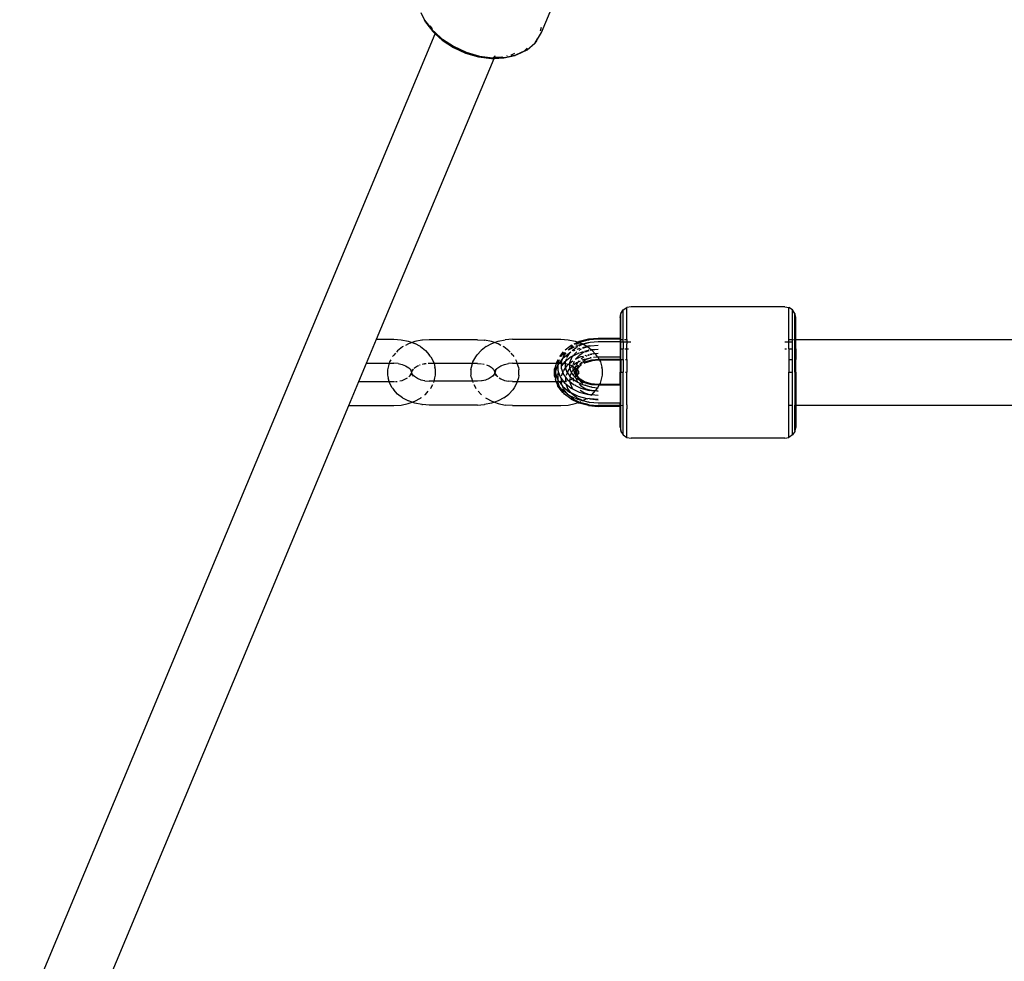
# Paper-space layout 'Foglio 1' of a CAD drawing. Extents: x 235.29 to 241, y 59.41 to 62.4.
# Drawn here: x 239.79 to 239.83, y 61.15 to 61.19 of the extents above; entities that cross this region are included whole.
import ezdxf

# ---------------------------------------------------------------- set-up
doc = ezdxf.new("R2010")
doc.units = 0
doc.layers.get('0').update_dxf_attribs({"linetype": 'CONTINUOUS'})

# ---------------------------------------------------------------- blocks, each defined once
blk = doc.blocks.new('xfy90_drago_3d_sketchup')
for p, q in [((-43.021, -78.318), (-42.013, -75.9)), ((-45.773, -77.864), (-45.689, -78.038)), ((-45.689, -78.038), (-45.516, -78.261)), ((-45.666, -78.085), (-45.689, -78.038)), ((-45.666, -78.085), (-45.5, -78.3)), ((-45.565, -78.17), (-45.511, -78.24)), ((-43.044, -78.285), (-43.024, -78.196)), ((-77.965, -156.176), (-45.447, -78.348)), ((-45.516, -78.261), (-45.44, -78.331)), ((-45.5, -78.3), (-45.447, -78.348)), ((-45.447, -78.348), (-45.44, -78.331)), ((-45.447, -78.348), (-45.285, -78.495)), ((-45.44, -78.331), (-45.299, -78.454)), ((-45.299, -78.454), (-45.293, -78.464)), ((-45.293, -78.464), (-45.276, -78.475)), ((-45.276, -78.475), (-45.03, -78.635)), ((-45.276, -78.475), (-45.253, -78.496)), ((-43.179, -78.562), (-43.116, -78.458)), ((-43.136, -78.507), (-43.021, -78.318)), ((-45.285, -78.495), (-45.031, -78.66)), ((-45.253, -78.496), (-45.014, -78.652)), ((-45.031, -78.66), (-44.751, -78.788)), ((-45.03, -78.635), (-44.739, -78.768)), ((-45.014, -78.652), (-44.932, -78.689)), ((-43.414, -78.736), (-43.351, -78.68)), ((-43.351, -78.714), (-43.179, -78.562)), ((-43.136, -78.507), (-43.179, -78.562)), ((-46.78, -85.31), (-44.105, -78.909)), ((-44.751, -78.788), (-44.457, -78.873)), ((-44.743, -78.775), (-44.652, -78.801)), ((-44.739, -78.768), (-44.434, -78.857)), ((-44.457, -78.873), (-44.163, -78.911)), ((-44.434, -78.857), (-44.195, -78.888)), ((-44.195, -78.888), (-44.189, -78.888)), ((-44.189, -78.888), (-44.129, -78.896)), ((-44.163, -78.911), (-44.105, -78.909)), ((-44.129, -78.896), (-44.099, -78.895)), ((-44.122, -78.886), (-44.095, -78.885)), ((-44.105, -78.909), (-44.099, -78.895)), ((-44.105, -78.909), (-43.882, -78.9)), ((-44.099, -78.895), (-43.838, -78.885)), ((-44.099, -78.895), (-44.095, -78.885)), ((-44.095, -78.885), (-44.08, -78.848)), ((-44.095, -78.885), (-43.93, -78.878)), ((-43.93, -78.878), (-43.911, -78.873)), ((-43.882, -78.9), (-43.629, -78.841)), ((-43.838, -78.885), (-43.609, -78.831)), ((-43.815, -78.851), (-43.802, -78.848)), ((-43.712, -78.827), (-43.691, -78.822)), ((-43.691, -78.822), (-43.634, -78.794)), ((-43.629, -78.841), (-43.609, -78.831)), ((-43.609, -78.831), (-43.593, -78.823)), ((-43.593, -78.823), (-43.414, -78.736)), ((-43.593, -78.823), (-43.574, -78.823)), ((-43.574, -78.823), (-43.351, -78.714)), ((-41.233, -84.816), (-41.214, -84.73)), ((-41.214, -84.721), (-41.16, -84.64)), ((-41.214, -84.721), (-41.214, -84.73)), ((-41.214, -85.314), (-41.214, -84.73)), ((-41.16, -84.64), (-41.079, -84.586)), ((-41.16, -85.314), (-41.16, -84.64)), ((-40.983, -84.567), (-41.079, -84.586)), ((-41.079, -85.314), (-41.079, -84.586)), ((-37.483, -84.567), (-40.983, -84.567)), ((-37.483, -84.567), (-37.388, -84.586)), ((-37.306, -84.64), (-37.388, -84.586)), ((-37.388, -85.314), (-37.388, -84.586)), ((-37.252, -84.721), (-37.306, -84.64)), ((-37.306, -85.314), (-37.306, -84.64)), ((-37.252, -84.721), (-37.252, -84.73)), ((-37.233, -84.816), (-37.252, -84.73)), ((-37.252, -85.314), (-37.252, -84.73)), ((-41.233, -84.816), (-41.233, -85.288)), ((-37.233, -85.314), (-37.233, -84.816)), ((-47.007, -85.854), (-46.78, -85.31)), ((-46.78, -85.31), (-46.383, -85.31)), ((-46.383, -85.31), (-46.218, -85.321)), ((-46.218, -85.321), (-46.058, -85.353)), ((-46.055, -85.414), (-46.124, -85.45)), ((-46.058, -85.353), (-45.971, -85.384)), ((-46.015, -85.4), (-46.055, -85.414)), ((-45.971, -85.384), (-46.003, -85.396)), ((-45.907, -85.362), (-45.971, -85.384)), ((-45.971, -85.384), (-45.91, -85.406)), ((-45.778, -85.477), (-45.91, -85.406)), ((-45.748, -85.33), (-45.907, -85.362)), ((-45.736, -85.329), (-45.748, -85.33)), ((-45.583, -85.319), (-45.736, -85.329)), ((-44.483, -85.319), (-45.583, -85.319)), ((-44.483, -85.319), (-44.329, -85.329)), ((-44.329, -85.329), (-44.318, -85.33)), ((-44.159, -85.362), (-44.318, -85.33)), ((-44.287, -85.477), (-44.155, -85.406)), ((-44.095, -85.384), (-44.159, -85.362)), ((-44.155, -85.406), (-44.095, -85.384)), ((-44.095, -85.384), (-44.007, -85.353)), ((-44.01, -85.414), (-44.095, -85.384)), ((-43.947, -85.447), (-44.01, -85.414)), ((-44.007, -85.353), (-43.848, -85.321)), ((-43.683, -85.31), (-43.848, -85.321)), ((-43.683, -85.31), (-42.583, -85.31)), ((-42.583, -85.31), (-42.418, -85.321)), ((-42.418, -85.321), (-42.259, -85.353)), ((-42.192, -85.377), (-42.286, -85.422)), ((-42.189, -85.387), (-42.269, -85.426)), ((-42.259, -85.353), (-42.192, -85.377)), ((-42.157, -85.389), (-42.243, -85.431)), ((-42.198, -85.443), (-42.092, -85.415)), ((-42.164, -85.363), (-42.192, -85.377)), ((-42.192, -85.377), (-42.174, -85.383)), ((-42.174, -85.383), (-42.189, -85.387)), ((-42.126, -85.374), (-42.174, -85.383)), ((-42.174, -85.383), (-42.157, -85.389)), ((-41.955, -85.307), (-42.164, -85.363)), ((-42.162, -85.459), (-42.086, -85.422)), ((-42.126, -85.374), (-42.157, -85.389)), ((-42.157, -85.389), (-42.11, -85.406)), ((-41.968, -85.328), (-42.126, -85.374)), ((-42.092, -85.415), (-42.11, -85.406)), ((-42.092, -85.415), (-41.972, -85.384)), ((-42.086, -85.422), (-42.092, -85.415)), ((-42.081, -85.42), (-42.086, -85.422)), ((-42.081, -85.42), (-41.943, -85.383)), ((-41.99, -85.471), (-42.081, -85.42)), ((-41.972, -85.384), (-41.943, -85.383)), ((-41.944, -85.326), (-41.968, -85.328)), ((-41.733, -85.288), (-41.955, -85.307)), ((-41.935, -85.324), (-41.944, -85.326)), ((-41.943, -85.383), (-41.912, -85.375)), ((-41.733, -85.306), (-41.935, -85.324)), ((-41.912, -85.375), (-41.733, -85.36)), ((-41.912, -85.375), (-41.733, -85.363)), ((-41.233, -85.288), (-41.733, -85.288)), ((-41.233, -85.306), (-41.733, -85.306)), ((-41.733, -85.363), (-41.233, -85.363)), ((-41.233, -85.306), (-41.233, -85.288)), ((-41.233, -85.314), (-41.233, -85.306)), ((-41.233, -85.314), (-41.214, -85.314)), ((-41.233, -85.314), (-41.233, -85.363)), ((-41.233, -85.363), (-41.233, -85.368)), ((-41.233, -85.368), (-41.214, -85.368)), ((-41.233, -85.368), (-41.233, -85.528)), ((-41.214, -85.314), (-41.16, -85.314)), ((-41.214, -85.368), (-41.214, -85.314)), ((-41.214, -85.368), (-41.16, -85.368)), ((-41.214, -85.528), (-41.214, -85.368)), ((-41.16, -85.368), (-41.16, -85.314)), ((-41.16, -85.368), (-41.16, -85.528)), ((-41.153, -85.368), (-41.086, -85.368)), ((-41.137, -85.314), (-41.079, -85.314)), ((-41.079, -85.314), (-41.079, -85.339)), ((-41.079, -85.339), (-41.079, -85.368)), ((-41.079, -85.368), (-40.987, -85.368)), ((-41.079, -85.368), (-41.079, -85.414)), ((-41.079, -85.528), (-41.079, -85.414)), ((-37.483, -85.368), (-37.388, -85.366)), ((-37.388, -85.314), (-37.306, -85.314)), ((-37.388, -85.366), (-37.388, -85.314)), ((-37.388, -85.528), (-37.388, -85.366)), ((-37.388, -85.366), (-37.306, -85.368)), ((-37.306, -85.314), (-37.284, -85.314)), ((-37.306, -85.368), (-37.306, -85.314)), ((-37.306, -85.368), (-37.3, -85.368)), ((-37.306, -85.528), (-37.306, -85.368)), ((-37.252, -85.314), (-37.233, -85.314)), ((-37.252, -85.368), (-37.252, -85.314)), ((-37.252, -85.368), (-37.233, -85.368)), ((-37.252, -85.528), (-37.252, -85.368)), ((-37.233, -85.314), (-18.969, -85.314)), ((-37.233, -85.368), (-37.233, -85.314)), ((-37.233, -85.528), (-37.233, -85.368)), ((-46.348, -85.625), (-46.386, -85.668)), ((-46.299, -85.569), (-46.325, -85.599)), ((-46.187, -85.484), (-46.299, -85.569)), ((-46.17, -85.474), (-46.187, -85.484)), ((-45.778, -85.477), (-45.666, -85.564)), ((-45.666, -85.564), (-45.579, -85.665)), ((-44.486, -85.665), (-44.399, -85.564)), ((-44.287, -85.477), (-44.399, -85.564)), ((-43.878, -85.484), (-43.896, -85.474)), ((-43.767, -85.569), (-43.878, -85.484)), ((-43.74, -85.599), (-43.767, -85.569)), ((-43.679, -85.668), (-43.718, -85.625)), ((-42.54, -85.605), (-42.615, -85.704)), ((-42.52, -85.601), (-42.597, -85.704)), ((-42.556, -85.666), (-42.488, -85.612)), ((-42.531, -85.597), (-42.54, -85.605)), ((-42.54, -85.742), (-42.383, -85.618)), ((-42.471, -85.618), (-42.524, -85.689)), ((-42.383, -85.481), (-42.485, -85.56)), ((-42.434, -85.699), (-42.367, -85.61)), ((-42.419, -85.558), (-42.412, -85.552)), ((-42.412, -85.552), (-42.419, -85.554)), ((-42.396, -85.539), (-42.411, -85.548)), ((-42.408, -85.549), (-42.396, -85.539)), ((-42.303, -85.463), (-42.396, -85.539)), ((-42.396, -85.539), (-42.275, -85.481)), ((-42.322, -85.451), (-42.383, -85.481)), ((-42.347, -85.452), (-42.383, -85.481)), ((-42.383, -85.618), (-42.367, -85.61)), ((-42.367, -85.61), (-42.358, -85.597)), ((-42.367, -85.61), (-42.352, -85.602)), ((-42.333, -85.444), (-42.347, -85.452)), ((-42.324, -85.566), (-42.245, -85.504)), ((-42.305, -85.684), (-42.164, -85.615)), ((-42.291, -85.573), (-42.254, -85.555)), ((-42.278, -85.654), (-42.227, -85.599)), ((-42.243, -85.502), (-42.23, -85.492)), ((-42.242, -85.465), (-42.215, -85.452)), ((-42.23, -85.492), (-42.19, -85.472)), ((-42.219, -85.594), (-42.227, -85.599)), ((-42.21, -85.534), (-42.189, -85.524)), ((-42.201, -85.445), (-42.198, -85.443)), ((-42.189, -85.524), (-42.143, -85.511)), ((-42.118, -85.532), (-42.176, -85.567)), ((-42.107, -85.638), (-42.166, -85.675)), ((-42.164, -85.615), (-42.161, -85.614)), ((-42.135, -85.608), (-42.064, -85.589)), ((-42.052, -85.605), (-42.103, -85.636)), ((-42.085, -85.513), (-41.993, -85.483)), ((-42.084, -85.496), (-42.006, -85.475)), ((-42.039, -85.582), (-41.955, -85.56)), ((-42.02, -85.592), (-41.938, -85.566)), ((-41.99, -85.471), (-41.968, -85.465)), ((-41.978, -85.477), (-41.99, -85.471)), ((-41.978, -85.477), (-41.924, -85.461)), ((-41.978, -85.477), (-41.884, -85.551)), ((-41.924, -85.461), (-41.968, -85.465)), ((-41.944, -85.559), (-41.955, -85.56)), ((-41.924, -85.461), (-41.917, -85.459)), ((-41.888, -85.649), (-41.922, -85.652)), ((-41.917, -85.459), (-41.908, -85.46)), ((-41.915, -85.658), (-41.888, -85.649)), ((-41.912, -85.556), (-41.894, -85.552)), ((-41.908, -85.46), (-41.733, -85.44)), ((-41.894, -85.552), (-41.884, -85.551)), ((-41.888, -85.649), (-41.879, -85.647)), ((-41.884, -85.551), (-41.881, -85.553)), ((-41.881, -85.553), (-41.733, -85.536)), ((-41.733, -85.541), (-41.881, -85.553)), ((-41.881, -85.553), (-41.867, -85.564)), ((-41.841, -85.643), (-41.879, -85.647)), ((-41.867, -85.564), (-41.802, -85.639)), ((-41.838, -85.645), (-41.841, -85.643)), ((-41.802, -85.639), (-41.836, -85.642)), ((-41.8, -85.642), (-41.834, -85.645)), ((-41.802, -85.639), (-41.8, -85.642)), ((-41.733, -85.632), (-41.8, -85.642)), ((-41.733, -85.636), (-41.8, -85.642)), ((-41.8, -85.642), (-41.78, -85.665)), ((-41.233, -85.528), (-41.214, -85.528)), ((-41.233, -85.528), (-41.233, -85.713)), ((-41.214, -85.528), (-41.16, -85.528)), ((-41.214, -85.769), (-41.214, -85.528)), ((-41.16, -85.77), (-41.16, -85.528)), ((-41.124, -85.528), (-41.079, -85.528)), ((-41.079, -85.528), (-41.04, -85.528)), ((-41.079, -85.643), (-41.079, -85.528)), ((-41.079, -85.77), (-41.079, -85.643)), ((-37.483, -85.528), (-37.445, -85.528)), ((-37.388, -85.528), (-37.306, -85.528)), ((-37.388, -85.528), (-37.388, -85.77)), ((-37.306, -85.77), (-37.306, -85.528)), ((-37.252, -85.528), (-37.233, -85.528)), ((-37.252, -85.77), (-37.252, -85.528)), ((-37.233, -85.528), (-37.233, -85.77)), ((-47.182, -86.273), (-47.007, -85.854)), ((-47.007, -85.854), (-46.492, -85.854)), ((-46.492, -85.854), (-46.515, -85.942)), ((-46.483, -85.823), (-46.492, -85.854)), ((-46.492, -85.854), (-46.383, -85.854)), ((-46.456, -85.774), (-46.483, -85.823)), ((-46.386, -85.668), (-46.416, -85.704)), ((-46.289, -85.861), (-46.383, -85.854)), ((-46.289, -85.861), (-46.199, -85.882)), ((-45.689, -85.871), (-45.739, -85.883)), ((-45.689, -85.871), (-45.682, -85.87)), ((-45.682, -85.87), (-45.677, -85.869)), ((-45.651, -85.868), (-45.677, -85.869)), ((-45.583, -85.863), (-45.603, -85.864)), ((-45.471, -85.863), (-45.583, -85.863)), ((-45.544, -85.706), (-45.579, -85.665)), ((-45.544, -85.706), (-45.482, -85.821)), ((-45.482, -85.821), (-45.471, -85.863)), ((-45.471, -85.863), (-45.45, -85.942)), ((-44.594, -85.863), (-45.471, -85.863)), ((-44.615, -85.942), (-44.594, -85.863)), ((-44.594, -85.863), (-44.584, -85.821)), ((-44.483, -85.863), (-44.594, -85.863)), ((-44.584, -85.821), (-44.521, -85.706)), ((-44.521, -85.706), (-44.486, -85.665)), ((-44.483, -85.863), (-44.393, -85.869)), ((-44.327, -85.883), (-44.364, -85.875)), ((-43.867, -85.882), (-43.777, -85.861)), ((-43.683, -85.854), (-43.777, -85.861)), ((-43.683, -85.854), (-43.574, -85.854)), ((-43.679, -85.668), (-43.65, -85.704)), ((-43.582, -85.823), (-43.609, -85.774)), ((-43.574, -85.854), (-43.582, -85.823)), ((-43.55, -85.942), (-43.574, -85.854)), ((-43.574, -85.854), (-42.681, -85.854)), ((-42.681, -85.854), (-42.707, -85.912)), ((-42.681, -85.854), (-42.668, -85.815)), ((-42.681, -85.854), (-42.651, -85.854)), ((-42.668, -85.815), (-42.637, -85.774)), ((-42.658, -85.774), (-42.668, -85.815)), ((-42.651, -85.854), (-42.653, -85.859)), ((-42.653, -85.859), (-42.65, -85.888)), ((-42.623, -85.774), (-42.651, -85.854)), ((-42.651, -85.854), (-42.624, -85.854)), ((-42.624, -85.854), (-42.65, -85.888)), ((-42.544, -85.747), (-42.624, -85.854)), ((-42.624, -85.854), (-42.583, -85.854)), ((-42.585, -85.704), (-42.556, -85.666)), ((-42.572, -85.855), (-42.583, -85.854)), ((-42.544, -85.747), (-42.572, -85.827)), ((-42.572, -85.827), (-42.572, -85.855)), ((-42.524, -85.858), (-42.572, -85.855)), ((-42.572, -85.855), (-42.572, -85.923)), ((-42.524, -85.858), (-42.572, -85.923)), ((-42.54, -85.742), (-42.544, -85.747)), ((-42.524, -85.689), (-42.54, -85.742)), ((-42.496, -85.821), (-42.524, -85.858)), ((-42.489, -85.861), (-42.524, -85.858)), ((-42.496, -85.821), (-42.47, -85.801)), ((-42.489, -85.861), (-42.477, -85.864)), ((-42.477, -85.822), (-42.47, -85.801)), ((-42.477, -85.864), (-42.477, -85.822)), ((-42.477, -85.948), (-42.477, -85.864)), ((-42.477, -85.864), (-42.412, -85.879)), ((-42.47, -85.801), (-42.45, -85.745)), ((-42.47, -85.801), (-42.449, -85.785)), ((-42.443, -85.725), (-42.434, -85.699)), ((-42.443, -85.779), (-42.347, -85.704)), ((-42.412, -85.879), (-42.381, -85.854)), ((-42.381, -85.834), (-42.328, -85.708)), ((-42.381, -85.854), (-42.309, -85.797)), ((-42.381, -85.854), (-42.381, -85.834)), ((-42.381, -85.889), (-42.381, -85.854)), ((-42.347, -85.704), (-42.305, -85.684)), ((-42.328, -85.708), (-42.305, -85.684)), ((-42.305, -85.684), (-42.284, -85.66)), ((-42.3, -85.88), (-42.27, -85.808)), ((-42.23, -85.849), (-42.28, -85.888)), ((-42.247, -85.763), (-42.166, -85.675)), ((-42.247, -85.763), (-42.126, -85.704)), ((-42.192, -85.831), (-42.23, -85.849)), ((-42.228, -85.9), (-42.205, -85.844)), ((-42.205, -85.844), (-42.192, -85.831)), ((-42.192, -85.831), (-42.162, -85.797)), ((-42.143, -85.807), (-42.192, -85.831)), ((-42.111, -85.834), (-42.156, -85.885)), ((-42.087, -85.843), (-42.156, -85.885)), ((-42.126, -85.704), (-42.074, -85.69)), ((-42.058, -85.716), (-42.12, -85.754)), ((-42.102, -85.829), (-42.111, -85.834)), ((-42.081, -85.777), (-42.102, -85.787)), ((-42.08, -85.841), (-42.087, -85.843)), ((-42.003, -85.769), (-42.085, -85.819)), ((-42.029, -85.763), (-42.081, -85.777)), ((-41.917, -85.789), (-42.075, -85.839)), ((-42.014, -85.826), (-42.06, -85.854)), ((-42.043, -85.852), (-42.054, -85.859)), ((-41.894, -85.805), (-42.043, -85.852)), ((-42.026, -85.678), (-42.003, -85.671)), ((-41.887, -85.786), (-42.014, -85.826)), ((-42.008, -85.688), (-41.994, -85.683)), ((-42.008, -85.757), (-41.912, -85.732)), ((-41.896, -85.735), (-42.003, -85.769)), ((-41.968, -85.675), (-41.934, -85.664)), ((-41.963, -85.661), (-41.939, -85.654)), ((-41.887, -85.786), (-41.917, -85.789)), ((-41.898, -85.731), (-41.912, -85.732)), ((-41.875, -85.803), (-41.894, -85.805)), ((-41.879, -85.783), (-41.887, -85.786)), ((-41.87, -85.784), (-41.879, -85.783)), ((-41.733, -85.788), (-41.865, -85.802)), ((-41.733, -85.768), (-41.863, -85.783)), ((-41.739, -85.717), (-41.838, -85.726)), ((-41.745, -85.706), (-41.78, -85.665)), ((-41.745, -85.706), (-41.739, -85.717)), ((-41.733, -85.713), (-41.739, -85.717)), ((-41.733, -85.717), (-41.739, -85.717)), ((-41.739, -85.717), (-41.711, -85.768)), ((-41.233, -85.713), (-41.733, -85.713)), ((-41.729, -85.768), (-41.733, -85.768)), ((-41.718, -85.788), (-41.733, -85.788)), ((-41.711, -85.768), (-41.717, -85.768)), ((-41.233, -85.768), (-41.711, -85.768)), ((-41.711, -85.768), (-41.7, -85.788)), ((-41.7, -85.788), (-41.709, -85.788)), ((-41.7, -85.788), (-41.682, -85.821)), ((-41.233, -85.788), (-41.7, -85.788)), ((-41.682, -85.821), (-41.65, -85.942)), ((-41.233, -85.713), (-41.233, -85.768)), ((-41.233, -85.768), (-41.233, -85.788)), ((-41.233, -85.768), (-41.214, -85.769)), ((-41.233, -85.788), (-41.233, -86.057)), ((-41.214, -85.769), (-41.16, -85.77)), ((-41.214, -85.769), (-41.214, -86.057)), ((-41.16, -85.77), (-41.16, -86.057)), ((-41.113, -85.77), (-41.079, -85.77)), ((-41.079, -85.77), (-41.079, -86.057)), ((-37.388, -85.77), (-37.306, -85.77)), ((-37.388, -85.77), (-37.388, -86.057)), ((-37.306, -86.057), (-37.306, -85.77)), ((-37.252, -85.77), (-37.233, -85.77)), ((-37.252, -86.057), (-37.252, -85.77)), ((-37.233, -86.057), (-37.233, -85.77)), ((-46.515, -85.942), (-46.529, -86.002)), ((-46.529, -86.002), (-46.529, -86.125)), ((-46.199, -85.882), (-46.117, -85.915)), ((-46.117, -85.915), (-46.046, -85.961)), ((-46.046, -85.961), (-46.014, -85.992)), ((-46.025, -85.976), (-46.014, -85.992)), ((-46.014, -85.992), (-45.991, -86.015)), ((-46.014, -85.992), (-45.989, -86.032)), ((-46.014, -86.135), (-45.989, -86.095)), ((-45.985, -86.047), (-45.994, -86.033)), ((-45.985, -86.08), (-45.994, -86.094)), ((-45.985, -86.034), (-45.989, -86.032)), ((-45.989, -86.095), (-45.985, -86.093)), ((-45.984, -86.05), (-45.987, -86.064)), ((-45.987, -86.064), (-45.985, -86.073)), ((-45.985, -86.034), (-45.983, -86.044)), ((-45.984, -86.05), (-45.985, -86.047)), ((-45.984, -86.077), (-45.985, -86.073)), ((-45.981, -86.076), (-45.985, -86.073)), ((-45.984, -86.077), (-45.985, -86.08)), ((-45.985, -86.08), (-45.983, -86.083)), ((-45.983, -86.083), (-45.985, -86.093)), ((-45.983, -86.044), (-45.984, -86.05)), ((-45.983, -86.083), (-45.984, -86.077)), ((-45.983, -86.044), (-45.98, -86.034)), ((-45.976, -86.035), (-45.983, -86.044)), ((-45.98, -86.093), (-45.983, -86.083)), ((-45.983, -86.083), (-45.976, -86.092)), ((-45.971, -86.092), (-45.981, -86.076)), ((-45.955, -86.002), (-45.976, -86.035)), ((-45.971, -86.035), (-45.976, -86.035)), ((-45.955, -86.126), (-45.976, -86.092)), ((-45.955, -86.002), (-45.975, -86.02)), ((-45.955, -86.002), (-45.943, -85.982)), ((-45.942, -85.989), (-45.955, -86.002)), ((-45.919, -85.967), (-45.931, -85.978)), ((-45.849, -85.923), (-45.919, -85.967)), ((-45.826, -85.913), (-45.849, -85.923)), ((-45.783, -85.896), (-45.799, -85.902)), ((-45.437, -86.001), (-45.45, -85.942)), ((-45.437, -86.126), (-45.437, -86.001)), ((-44.629, -86.001), (-44.615, -85.942)), ((-44.629, -86.001), (-44.629, -86.126)), ((-44.217, -85.923), (-44.267, -85.902)), ((-44.146, -85.967), (-44.217, -85.923)), ((-44.114, -85.998), (-44.146, -85.967)), ((-44.111, -85.996), (-44.125, -85.979)), ((-44.114, -85.998), (-44.125, -85.979)), ((-44.09, -86.092), (-44.111, -86.126)), ((-44.09, -86.035), (-44.104, -86.013)), ((-44.091, -86.02), (-44.101, -86.011)), ((-44.094, -86.035), (-44.085, -86.05)), ((-44.094, -86.092), (-44.085, -86.077)), ((-44.083, -86.044), (-44.09, -86.035)), ((-44.083, -86.082), (-44.09, -86.092)), ((-44.083, -86.044), (-44.085, -86.034)), ((-44.085, -86.05), (-44.083, -86.044)), ((-44.085, -86.053), (-44.085, -86.05)), ((-44.085, -86.053), (-44.083, -86.056)), ((-44.083, -86.056), (-44.085, -86.062)), ((-44.085, -86.072), (-44.085, -86.062)), ((-44.085, -86.077), (-44.085, -86.072)), ((-44.081, -86.077), (-44.085, -86.072)), ((-44.085, -86.093), (-44.081, -86.09)), ((-44.081, -86.034), (-44.083, -86.044)), ((-44.08, -86.06), (-44.083, -86.056)), ((-44.081, -86.077), (-44.083, -86.082)), ((-44.083, -86.082), (-44.078, -86.087)), ((-44.081, -86.047), (-44.082, -86.051)), ((-44.08, -86.06), (-44.082, -86.051)), ((-44.081, -86.034), (-44.076, -86.032)), ((-44.072, -86.033), (-44.081, -86.047)), ((-44.081, -86.077), (-44.079, -86.065)), ((-44.075, -86.082), (-44.081, -86.077)), ((-44.081, -86.09), (-44.078, -86.087)), ((-44.08, -86.06), (-44.079, -86.065)), ((-44.078, -86.087), (-44.075, -86.082)), ((-44.076, -86.032), (-44.051, -85.992)), ((-44.076, -86.095), (-44.051, -86.135)), ((-44.051, -85.992), (-44.075, -86.015)), ((-44.075, -86.082), (-44.072, -86.033)), ((-44.072, -86.094), (-44.073, -86.09)), ((-44.051, -85.992), (-44.019, -85.961)), ((-44.041, -85.976), (-44.051, -85.992)), ((-44.019, -85.961), (-43.949, -85.915)), ((-43.949, -85.915), (-43.867, -85.882)), ((-43.55, -85.942), (-43.537, -86.002)), ((-43.537, -86.125), (-43.537, -86.002)), ((-42.707, -85.925), (-42.726, -85.979)), ((-42.726, -86.148), (-42.726, -85.979)), ((-42.707, -86.049), (-42.653, -85.896)), ((-42.707, -85.912), (-42.707, -85.925)), ((-42.707, -85.925), (-42.707, -86.049)), ((-42.707, -86.049), (-42.707, -86.078)), ((-42.707, -86.078), (-42.653, -86.231)), ((-42.707, -86.078), (-42.707, -86.202)), ((-42.653, -85.896), (-42.65, -85.888)), ((-42.653, -85.896), (-42.653, -86.016)), ((-42.653, -86.016), (-42.636, -86.064)), ((-42.653, -86.111), (-42.636, -86.064)), ((-42.636, -86.064), (-42.599, -86.168)), ((-42.572, -85.923), (-42.572, -85.97)), ((-42.572, -85.97), (-42.54, -86.064)), ((-42.567, -86.143), (-42.54, -86.064)), ((-42.54, -86.064), (-42.524, -86.018)), ((-42.54, -86.064), (-42.524, -86.109)), ((-42.475, -85.954), (-42.524, -86.018)), ((-42.475, -85.954), (-42.477, -85.948)), ((-42.429, -85.892), (-42.475, -85.954)), ((-42.437, -86.064), (-42.475, -85.954)), ((-42.441, -86.074), (-42.462, -86.135)), ((-42.434, -86.056), (-42.437, -86.064)), ((-42.434, -86.071), (-42.437, -86.064)), ((-42.434, -86.056), (-42.375, -85.977)), ((-42.434, -86.071), (-42.375, -86.15)), ((-42.429, -85.892), (-42.412, -85.879)), ((-42.412, -85.879), (-42.399, -85.882)), ((-42.399, -85.882), (-42.381, -85.889)), ((-42.381, -85.889), (-42.317, -85.915)), ((-42.381, -85.964), (-42.381, -85.889)), ((-42.375, -85.977), (-42.381, -85.964)), ((-42.35, -85.944), (-42.375, -85.977)), ((-42.339, -86.064), (-42.375, -85.977)), ((-42.339, -86.064), (-42.375, -86.15)), ((-42.317, -85.915), (-42.35, -85.944)), ((-42.328, -86.038), (-42.339, -86.064)), ((-42.328, -86.089), (-42.339, -86.064)), ((-42.306, -86.014), (-42.328, -86.038)), ((-42.297, -86.124), (-42.328, -86.089)), ((-42.3, -85.904), (-42.317, -85.915)), ((-42.317, -85.915), (-42.3, -85.926)), ((-42.3, -85.926), (-42.3, -85.904)), ((-42.3, -85.995), (-42.3, -85.926)), ((-42.3, -85.926), (-42.253, -85.956)), ((-42.297, -86.004), (-42.3, -85.995)), ((-42.253, -85.956), (-42.297, -86.004)), ((-42.271, -86.064), (-42.297, -86.004)), ((-42.286, -86.098), (-42.297, -86.124)), ((-42.254, -86.023), (-42.271, -86.064)), ((-42.254, -86.104), (-42.271, -86.064)), ((-42.247, -86.015), (-42.254, -86.023)), ((-42.247, -85.949), (-42.253, -85.956)), ((-42.253, -85.956), (-42.247, -85.961)), ((-42.247, -85.944), (-42.231, -85.906)), ((-42.227, -85.928), (-42.247, -85.944)), ((-42.247, -85.944), (-42.247, -85.949)), ((-42.247, -85.961), (-42.247, -85.949)), ((-42.247, -85.961), (-42.221, -85.986)), ((-42.247, -86.015), (-42.247, -85.961)), ((-42.221, -85.986), (-42.247, -86.015)), ((-42.247, -86.047), (-42.247, -86.015)), ((-42.241, -86.06), (-42.247, -86.047)), ((-42.241, -86.067), (-42.247, -86.08)), ((-42.247, -86.08), (-42.247, -86.113)), ((-42.241, -86.06), (-42.228, -86.014)), ((-42.24, -86.064), (-42.241, -86.06)), ((-42.24, -86.064), (-42.241, -86.067)), ((-42.228, -86.113), (-42.241, -86.067)), ((-42.228, -86.092), (-42.241, -86.067)), ((-42.228, -86.035), (-42.24, -86.064)), ((-42.221, -85.986), (-42.228, -86.014)), ((-42.211, -85.995), (-42.228, -86.035)), ((-42.228, -86.014), (-42.228, -86.035)), ((-42.228, -86.035), (-42.228, -86.092)), ((-42.228, -86.092), (-42.228, -86.113)), ((-42.211, -86.132), (-42.228, -86.092)), ((-42.186, -85.903), (-42.227, -85.928)), ((-42.225, -85.976), (-42.221, -85.986)), ((-42.221, -85.986), (-42.213, -85.978)), ((-42.211, -85.995), (-42.221, -85.986)), ((-42.188, -85.918), (-42.213, -85.978)), ((-42.166, -85.927), (-42.213, -85.978)), ((-42.205, -85.981), (-42.211, -85.995)), ((-42.211, -85.995), (-42.191, -86.015)), ((-42.211, -85.995), (-42.19, -86.032)), ((-42.211, -86.132), (-42.19, -86.095)), ((-42.142, -85.912), (-42.205, -85.981)), ((-42.185, -86.034), (-42.19, -86.032)), ((-42.19, -86.095), (-42.185, -86.093)), ((-42.174, -85.903), (-42.188, -85.918)), ((-42.185, -86.034), (-42.185, -86.047)), ((-42.185, -86.047), (-42.185, -86.08)), ((-42.185, -86.047), (-42.179, -86.06)), ((-42.179, -86.067), (-42.185, -86.08)), ((-42.185, -86.08), (-42.185, -86.093)), ((-42.174, -86.043), (-42.179, -86.06)), ((-42.179, -86.06), (-42.179, -86.067)), ((-42.179, -86.067), (-42.172, -86.092)), ((-42.142, -85.912), (-42.166, -85.927)), ((-42.142, -85.912), (-42.133, -85.9)), ((-42.123, -85.901), (-42.142, -85.912)), ((-42.125, -85.894), (-42.133, -85.9)), ((-42.115, -85.888), (-42.125, -85.894)), ((-41.637, -86.001), (-41.65, -85.942)), ((-41.637, -86.126), (-41.637, -86.001)), ((-41.233, -86.057), (-41.214, -86.057)), ((-41.233, -86.339), (-41.233, -86.057)), ((-41.214, -86.057), (-41.16, -86.057)), ((-41.214, -86.815), (-41.214, -86.057)), ((-41.16, -86.813), (-41.16, -86.057)), ((-41.112, -86.057), (-41.079, -86.057)), ((-41.079, -86.803), (-41.079, -86.057)), ((-37.388, -86.057), (-37.306, -86.057)), ((-37.388, -86.813), (-37.388, -86.057)), ((-37.306, -86.813), (-37.306, -86.057)), ((-37.252, -86.057), (-37.233, -86.057)), ((-37.252, -86.057), (-37.252, -86.813)), ((-37.233, -86.057), (-37.233, -86.813)), ((-47.409, -86.817), (-47.182, -86.273)), ((-47.182, -86.273), (-46.49, -86.273)), ((-46.529, -86.125), (-46.515, -86.185)), ((-46.49, -86.273), (-46.515, -86.185)), ((-46.483, -86.304), (-46.49, -86.273)), ((-46.484, -86.273), (-46.433, -86.273)), ((-46.421, -86.417), (-46.483, -86.304)), ((-46.424, -86.273), (-46.383, -86.273)), ((-46.383, -86.273), (-46.371, -86.272)), ((-46.349, -86.271), (-46.311, -86.268)), ((-46.251, -86.257), (-46.199, -86.245)), ((-46.199, -86.245), (-46.117, -86.212)), ((-46.117, -86.212), (-46.077, -86.186)), ((-46.044, -86.164), (-46.014, -86.135)), ((-46.014, -86.135), (-46.025, -86.152)), ((-46.014, -86.135), (-45.991, -86.112)), ((-45.955, -86.126), (-45.975, -86.107)), ((-45.919, -86.16), (-45.955, -86.126)), ((-45.941, -86.148), (-45.955, -86.126)), ((-45.849, -86.205), (-45.919, -86.16)), ((-45.767, -86.238), (-45.849, -86.205)), ((-45.689, -86.256), (-45.767, -86.238)), ((-45.682, -86.257), (-45.689, -86.256)), ((-45.677, -86.258), (-45.682, -86.257)), ((-45.677, -86.258), (-45.583, -86.264)), ((-45.471, -86.264), (-45.583, -86.264)), ((-45.478, -86.29), (-45.471, -86.264)), ((-45.471, -86.264), (-45.45, -86.185)), ((-44.594, -86.264), (-45.471, -86.264)), ((-45.45, -86.185), (-45.437, -86.126)), ((-44.615, -86.185), (-44.629, -86.126)), ((-44.615, -86.185), (-44.594, -86.264)), ((-44.594, -86.264), (-44.588, -86.29)), ((-44.483, -86.264), (-44.594, -86.264)), ((-44.389, -86.258), (-44.483, -86.264)), ((-44.383, -86.257), (-44.389, -86.258)), ((-44.376, -86.256), (-44.383, -86.257)), ((-44.299, -86.238), (-44.376, -86.256)), ((-44.217, -86.205), (-44.299, -86.238)), ((-44.146, -86.16), (-44.217, -86.205)), ((-44.111, -86.126), (-44.146, -86.16)), ((-44.125, -86.148), (-44.111, -86.126)), ((-44.111, -86.126), (-44.091, -86.107)), ((-44.075, -86.112), (-44.051, -86.135)), ((-44.051, -86.135), (-44.021, -86.164)), ((-44.051, -86.135), (-44.041, -86.152)), ((-43.988, -86.186), (-43.949, -86.212)), ((-43.949, -86.212), (-43.867, -86.245)), ((-43.867, -86.245), (-43.777, -86.266)), ((-43.683, -86.273), (-43.777, -86.266)), ((-43.683, -86.273), (-43.574, -86.273)), ((-43.582, -86.304), (-43.644, -86.417)), ((-43.574, -86.273), (-43.582, -86.304)), ((-43.55, -86.185), (-43.574, -86.273)), ((-43.574, -86.273), (-42.686, -86.273)), ((-43.537, -86.125), (-43.55, -86.185)), ((-42.726, -86.148), (-42.707, -86.202)), ((-42.707, -86.202), (-42.707, -86.215)), ((-42.686, -86.273), (-42.707, -86.215)), ((-42.668, -86.312), (-42.686, -86.273)), ((-42.686, -86.273), (-42.651, -86.273)), ((-42.61, -86.389), (-42.668, -86.312)), ((-42.65, -86.375), (-42.668, -86.312)), ((-42.653, -86.111), (-42.653, -86.231)), ((-42.653, -86.231), (-42.65, -86.239)), ((-42.65, -86.239), (-42.653, -86.268)), ((-42.651, -86.273), (-42.653, -86.268)), ((-42.61, -86.389), (-42.651, -86.273)), ((-42.651, -86.273), (-42.636, -86.273)), ((-42.65, -86.239), (-42.624, -86.273)), ((-42.624, -86.273), (-42.583, -86.273)), ((-42.624, -86.273), (-42.544, -86.38)), ((-42.599, -86.168), (-42.572, -86.204)), ((-42.583, -86.273), (-42.572, -86.273)), ((-42.572, -86.204), (-42.572, -86.273)), ((-42.572, -86.204), (-42.524, -86.269)), ((-42.572, -86.273), (-42.524, -86.269)), ((-42.572, -86.273), (-42.572, -86.3)), ((-42.544, -86.38), (-42.572, -86.3)), ((-42.524, -86.109), (-42.475, -86.173)), ((-42.524, -86.269), (-42.496, -86.306)), ((-42.501, -86.267), (-42.489, -86.266)), ((-42.496, -86.306), (-42.47, -86.326)), ((-42.489, -86.266), (-42.477, -86.264)), ((-42.475, -86.173), (-42.477, -86.179)), ((-42.477, -86.179), (-42.477, -86.264)), ((-42.477, -86.264), (-42.45, -86.257)), ((-42.477, -86.264), (-42.477, -86.287)), ((-42.475, -86.173), (-42.429, -86.235)), ((-42.429, -86.235), (-42.412, -86.248)), ((-42.422, -86.251), (-42.412, -86.248)), ((-42.412, -86.248), (-42.381, -86.273)), ((-42.393, -86.243), (-42.381, -86.238)), ((-42.375, -86.15), (-42.381, -86.163)), ((-42.381, -86.163), (-42.381, -86.17)), ((-42.381, -86.203), (-42.381, -86.238)), ((-42.381, -86.238), (-42.317, -86.212)), ((-42.381, -86.238), (-42.381, -86.246)), ((-42.381, -86.273), (-42.381, -86.294)), ((-42.381, -86.273), (-42.294, -86.342)), ((-42.381, -86.294), (-42.328, -86.419)), ((-42.35, -86.184), (-42.375, -86.15)), ((-42.317, -86.212), (-42.35, -86.184)), ((-42.317, -86.212), (-42.3, -86.201)), ((-42.3, -86.223), (-42.317, -86.212)), ((-42.3, -86.19), (-42.3, -86.201)), ((-42.3, -86.201), (-42.286, -86.192)), ((-42.3, -86.201), (-42.3, -86.223)), ((-42.3, -86.223), (-42.3, -86.247)), ((-42.23, -86.278), (-42.3, -86.223)), ((-42.3, -86.247), (-42.293, -86.265)), ((-42.253, -86.171), (-42.297, -86.124)), ((-42.247, -86.113), (-42.254, -86.104)), ((-42.253, -86.171), (-42.247, -86.166)), ((-42.247, -86.178), (-42.253, -86.171)), ((-42.247, -86.113), (-42.247, -86.166)), ((-42.221, -86.141), (-42.247, -86.113)), ((-42.247, -86.166), (-42.221, -86.141)), ((-42.247, -86.166), (-42.247, -86.178)), ((-42.227, -86.199), (-42.247, -86.178)), ((-42.241, -86.197), (-42.205, -86.283)), ((-42.192, -86.297), (-42.23, -86.278)), ((-42.228, -86.113), (-42.221, -86.141)), ((-42.159, -86.24), (-42.227, -86.199)), ((-42.221, -86.141), (-42.225, -86.152)), ((-42.221, -86.141), (-42.214, -86.135)), ((-42.221, -86.141), (-42.216, -86.141)), ((-42.221, -86.141), (-42.213, -86.15)), ((-42.216, -86.141), (-42.214, -86.135)), ((-42.214, -86.135), (-42.211, -86.132)), ((-42.213, -86.15), (-42.188, -86.209)), ((-42.166, -86.2), (-42.213, -86.15)), ((-42.211, -86.132), (-42.191, -86.112)), ((-42.205, -86.146), (-42.211, -86.132)), ((-42.142, -86.215), (-42.205, -86.146)), ((-42.205, -86.283), (-42.192, -86.297)), ((-42.081, -86.35), (-42.192, -86.297)), ((-42.188, -86.209), (-42.159, -86.24)), ((-42.142, -86.215), (-42.166, -86.2)), ((-42.159, -86.24), (-42.111, -86.293)), ((-42.087, -86.284), (-42.159, -86.24)), ((-42.043, -86.275), (-42.142, -86.215)), ((-42.125, -86.233), (-42.142, -86.215)), ((-42.014, -86.301), (-42.125, -86.233)), ((-42.111, -86.293), (-42.085, -86.309)), ((-41.917, -86.338), (-42.087, -86.284)), ((-41.894, -86.323), (-42.043, -86.275)), ((-41.887, -86.341), (-42.014, -86.301)), ((-41.733, -86.339), (-41.894, -86.323)), ((-41.7, -86.339), (-41.682, -86.306)), ((-41.682, -86.306), (-41.65, -86.185)), ((-41.65, -86.185), (-41.637, -86.126)), ((-46.421, -86.417), (-46.386, -86.459)), ((-46.299, -86.558), (-46.386, -86.459)), ((-45.666, -86.563), (-45.603, -86.489)), ((-45.551, -86.43), (-45.544, -86.421)), ((-45.544, -86.421), (-45.5, -86.34)), ((-44.565, -86.34), (-44.521, -86.421)), ((-44.514, -86.43), (-44.521, -86.421)), ((-44.463, -86.489), (-44.399, -86.563)), ((-43.679, -86.459), (-43.767, -86.558)), ((-43.644, -86.417), (-43.679, -86.459)), ((-42.54, -86.522), (-42.65, -86.375)), ((-42.556, -86.461), (-42.61, -86.389)), ((-42.599, -86.42), (-42.61, -86.389)), ((-42.498, -86.556), (-42.599, -86.42)), ((-42.434, -86.557), (-42.556, -86.461)), ((-42.544, -86.38), (-42.54, -86.386)), ((-42.524, -86.438), (-42.541, -86.389)), ((-42.54, -86.386), (-42.383, -86.51)), ((-42.54, -86.522), (-42.498, -86.556)), ((-42.434, -86.557), (-42.524, -86.438)), ((-42.47, -86.326), (-42.434, -86.428)), ((-42.47, -86.326), (-42.347, -86.423)), ((-42.434, -86.428), (-42.367, -86.517)), ((-42.383, -86.51), (-42.367, -86.517)), ((-42.367, -86.517), (-42.35, -86.54)), ((-42.367, -86.517), (-42.189, -86.604)), ((-42.23, -86.635), (-42.35, -86.54)), ((-42.347, -86.423), (-42.305, -86.444)), ((-42.328, -86.419), (-42.305, -86.444)), ((-42.305, -86.444), (-42.164, -86.512)), ((-42.294, -86.342), (-42.254, -86.357)), ((-42.262, -86.338), (-42.254, -86.357)), ((-42.254, -86.357), (-42.247, -86.365)), ((-42.247, -86.365), (-42.126, -86.423)), ((-42.164, -86.327), (-42.125, -86.37)), ((-42.164, -86.512), (-41.955, -86.568)), ((-42.144, -86.466), (-42.043, -86.527)), ((-42.126, -86.423), (-41.935, -86.474)), ((-42.125, -86.37), (-42.014, -86.438)), ((-41.912, -86.395), (-42.081, -86.35)), ((-42.043, -86.527), (-41.978, -86.548)), ((-42.023, -86.346), (-42.003, -86.358)), ((-42.014, -86.438), (-41.932, -86.464)), ((-42.003, -86.358), (-41.879, -86.398)), ((-41.888, -86.478), (-41.935, -86.474)), ((-41.887, -86.341), (-41.917, -86.338)), ((-41.879, -86.398), (-41.912, -86.395)), ((-41.888, -86.478), (-41.879, -86.481)), ((-41.879, -86.344), (-41.887, -86.341)), ((-41.733, -86.357), (-41.879, -86.344)), ((-41.879, -86.398), (-41.874, -86.4)), ((-41.8, -86.485), (-41.879, -86.481)), ((-41.874, -86.4), (-41.74, -86.413)), ((-41.867, -86.563), (-41.8, -86.485)), ((-41.733, -86.491), (-41.8, -86.485)), ((-41.733, -86.495), (-41.8, -86.485)), ((-41.782, -86.465), (-41.78, -86.462)), ((-41.78, -86.462), (-41.745, -86.421)), ((-41.745, -86.421), (-41.74, -86.413)), ((-41.74, -86.413), (-41.739, -86.41)), ((-41.74, -86.413), (-41.733, -86.414)), ((-41.739, -86.41), (-41.71, -86.357)), ((-41.733, -86.41), (-41.739, -86.41)), ((-41.7, -86.339), (-41.733, -86.339)), ((-41.71, -86.357), (-41.733, -86.357)), ((-41.71, -86.357), (-41.7, -86.339)), ((-41.233, -86.357), (-41.71, -86.357)), ((-41.233, -86.339), (-41.7, -86.339)), ((-41.233, -86.357), (-41.233, -86.339)), ((-41.233, -86.357), (-41.233, -86.764)), ((-46.187, -86.643), (-46.299, -86.558)), ((-46.218, -86.806), (-46.058, -86.774)), ((-46.187, -86.643), (-46.055, -86.713)), ((-46.058, -86.774), (-45.971, -86.743)), ((-45.971, -86.743), (-46.055, -86.713)), ((-45.971, -86.743), (-45.91, -86.721)), ((-45.907, -86.765), (-45.971, -86.743)), ((-45.91, -86.721), (-45.778, -86.65)), ((-45.748, -86.797), (-45.907, -86.765)), ((-45.778, -86.65), (-45.771, -86.644)), ((-45.765, -86.64), (-45.753, -86.631)), ((-45.677, -86.571), (-45.666, -86.563)), ((-44.399, -86.563), (-44.389, -86.571)), ((-44.159, -86.765), (-44.318, -86.797)), ((-44.295, -86.644), (-44.287, -86.65)), ((-44.287, -86.65), (-44.155, -86.721)), ((-44.095, -86.743), (-44.159, -86.765)), ((-44.155, -86.721), (-44.095, -86.743)), ((-44.01, -86.713), (-44.095, -86.743)), ((-44.095, -86.743), (-44.007, -86.774)), ((-43.878, -86.643), (-44.01, -86.713)), ((-44.007, -86.774), (-43.848, -86.806)), ((-43.878, -86.643), (-43.767, -86.558)), ((-42.498, -86.556), (-42.496, -86.558)), ((-42.383, -86.646), (-42.496, -86.558)), ((-42.429, -86.565), (-42.434, -86.557)), ((-42.396, -86.588), (-42.429, -86.565)), ((-42.418, -86.806), (-42.259, -86.774)), ((-42.198, -86.684), (-42.396, -86.588)), ((-42.294, -86.672), (-42.396, -86.588)), ((-42.383, -86.646), (-42.189, -86.74)), ((-42.347, -86.676), (-42.383, -86.646)), ((-42.347, -86.676), (-42.192, -86.751)), ((-42.294, -86.672), (-42.157, -86.738)), ((-42.259, -86.774), (-42.192, -86.751)), ((-42.23, -86.635), (-42.081, -86.707)), ((-42.092, -86.712), (-42.198, -86.684)), ((-42.192, -86.751), (-42.182, -86.747)), ((-42.192, -86.751), (-42.164, -86.764)), ((-42.189, -86.604), (-41.99, -86.656)), ((-42.182, -86.747), (-42.189, -86.74)), ((-42.176, -86.745), (-42.182, -86.747)), ((-42.176, -86.745), (-42.157, -86.738)), ((-42.126, -86.753), (-42.176, -86.745)), ((-41.955, -86.82), (-42.164, -86.764)), ((-42.157, -86.738), (-42.118, -86.724)), ((-42.157, -86.738), (-42.126, -86.753)), ((-41.985, -86.79), (-42.126, -86.753)), ((-42.092, -86.712), (-42.081, -86.707)), ((-41.972, -86.744), (-42.092, -86.712)), ((-42.081, -86.707), (-41.99, -86.656)), ((-42.081, -86.707), (-41.943, -86.744)), ((-41.99, -86.656), (-41.968, -86.662)), ((-41.943, -86.744), (-41.972, -86.744)), ((-41.94, -86.661), (-41.968, -86.662)), ((-41.904, -86.572), (-41.955, -86.568)), ((-41.952, -86.556), (-41.904, -86.572)), ((-41.943, -86.744), (-41.931, -86.747)), ((-41.94, -86.661), (-41.917, -86.668)), ((-41.733, -86.764), (-41.931, -86.747)), ((-41.917, -86.668), (-41.733, -86.687)), ((-41.733, -86.682), (-41.917, -86.668)), ((-41.904, -86.572), (-41.894, -86.575)), ((-41.899, -86.588), (-41.884, -86.576)), ((-41.884, -86.576), (-41.894, -86.575)), ((-41.884, -86.576), (-41.881, -86.574)), ((-41.733, -86.591), (-41.884, -86.576)), ((-41.881, -86.574), (-41.867, -86.563)), ((-41.733, -86.586), (-41.881, -86.574)), ((-41.233, -86.764), (-41.733, -86.764)), ((-41.233, -86.813), (-41.233, -86.764)), ((-54.165, -102.986), (-47.409, -86.817)), ((-47.409, -86.817), (-46.383, -86.817)), ((-46.383, -86.817), (-46.218, -86.806)), ((-45.748, -86.797), (-45.736, -86.798)), ((-45.583, -86.808), (-45.736, -86.798)), ((-44.483, -86.808), (-45.583, -86.808)), ((-44.483, -86.808), (-44.329, -86.798)), ((-44.329, -86.798), (-44.318, -86.797)), ((-43.683, -86.817), (-43.848, -86.806)), ((-43.683, -86.817), (-42.583, -86.817)), ((-42.583, -86.817), (-42.418, -86.806)), ((-41.968, -86.799), (-41.985, -86.79)), ((-41.945, -86.801), (-41.968, -86.795)), ((-41.968, -86.799), (-41.945, -86.801)), ((-41.955, -86.82), (-41.733, -86.839)), ((-41.935, -86.803), (-41.945, -86.801)), ((-41.935, -86.803), (-41.733, -86.819)), ((-41.233, -86.819), (-41.733, -86.819)), ((-41.233, -86.839), (-41.733, -86.839)), ((-41.233, -86.813), (-41.233, -86.819)), ((-41.233, -86.813), (-41.214, -86.815)), ((-41.233, -86.819), (-41.233, -86.839)), ((-41.233, -87.313), (-41.233, -86.839)), ((-41.214, -86.815), (-41.16, -86.813)), ((-41.214, -87.39), (-41.214, -86.815)), ((-41.16, -87.489), (-41.16, -86.813)), ((-41.079, -86.803), (-41.083, -86.813)), ((-41.083, -86.813), (-41.079, -86.89)), ((-41.083, -86.813), (-41.072, -86.813)), ((-41.079, -87.544), (-41.079, -86.89)), ((-37.388, -86.813), (-37.306, -86.813)), ((-37.388, -87.544), (-37.388, -86.813)), ((-37.306, -87.489), (-37.306, -86.813)), ((-37.252, -86.813), (-37.233, -86.813)), ((-37.252, -87.39), (-37.252, -86.813)), ((-37.233, -86.813), (-18.968, -86.814)), ((-37.233, -86.813), (-37.233, -87.313)), ((-41.233, -87.313), (-41.214, -87.39)), ((-41.214, -87.39), (-41.214, -87.408)), ((-41.214, -87.408), (-41.16, -87.489)), ((-37.252, -87.408), (-37.306, -87.489)), ((-37.233, -87.313), (-37.252, -87.39)), ((-37.252, -87.39), (-37.252, -87.408)), ((-41.16, -87.489), (-41.079, -87.544)), ((-41.079, -87.544), (-40.983, -87.563)), ((-37.483, -87.563), (-40.983, -87.563)), ((-37.483, -87.563), (-37.388, -87.544)), ((-37.306, -87.489), (-37.388, -87.544))]:
    blk.add_line(p, q)
blk = doc.blocks.new('A$C30130')
blk.add_blockref('xfy90_drago_3d_sketchup', (520.629, 1174.625))

psp = doc.layouts.new('Foglio 1')

# ---------------------------------------------------------------- block references
at = {"xscale": 0.001828332000000001, "yscale": 0.001828332000000001, "zscale": 0.001828332000000001}
psp.add_blockref('A$C30130', (238.935636, 59.181423), dxfattribs=at)

doc.saveas('drawing.dxf')
